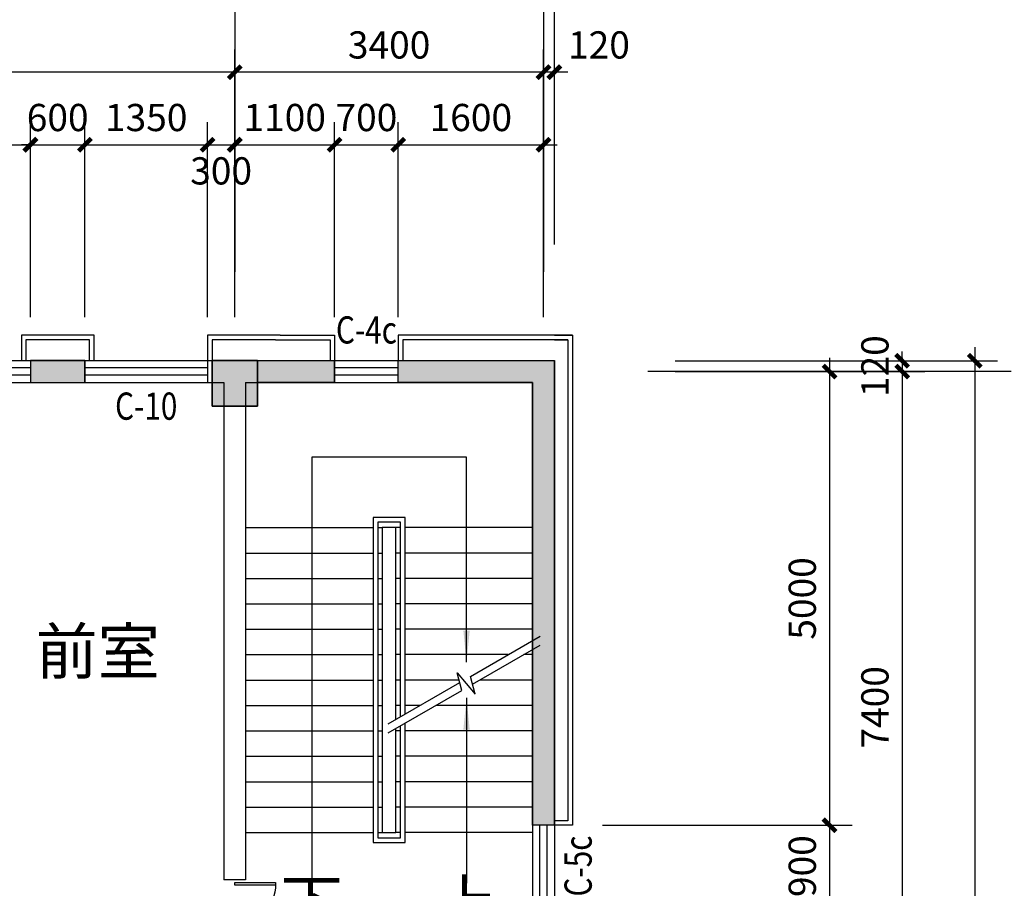
# Model space of a CAD drawing. Extents: x 1073267 to 3357714, y 298596 to 1101993.
# Drawn here: x 1589154 to 1599997, y 335290 to 344863 of the extents above; entities that cross this region are included whole.
import ezdxf
from ezdxf.enums import TextEntityAlignment as Align

# ---------------------------------------------------------------- set-up
doc = ezdxf.new("R2010")
doc.units = 0
doc.header["$MEASUREMENT"] = 0
doc.linetypes.add('7', pattern=[1.2, -0.3, 0.6, -0.3])
doc.layers.get('0').update_dxf_attribs({"linetype": 'CONTINUOUS'})
doc.layers.get('DEFPOINTS').update_dxf_attribs({"linetype": 'CONTINUOUS'})
for name, color, linetype in [('AXIS', 3, 'CONTINUOUS'), ('COLUMN', 7, 'CONTINUOUS'), ('J-家具', 35, 'CONTINUOUS'), ('PUB_DIM', 3, 'CONTINUOUS'), ('PUB_TEXT', 7, 'CONTINUOUS'), ('SOLID_HATCH', 251, 'CONTINUOUS'), ('STAIR', 2, 'CONTINUOUS'), ('WALL', 6, 'CONTINUOUS'), ('WINDOW', 135, 'CONTINUOUS'), ('WINDOW_TEXT', 7, 'CONTINUOUS'), ('柱虚线', 54, '7'), ('砼填充', 252, 'CONTINUOUS'), ('砼墙', 3, 'CONTINUOUS')]:
    doc.layers.add(name, color=color, linetype=linetype)
doc.layers.add('柱', color=2, linetype='CONTINUOUS', lineweight=35)
doc.styles.add('-GBCBIGGBENOR', font='GBENOR.shx', dxfattribs={"bigfont": 'GBCBIG.shx'})
doc.styles.add('_SIMPLEX', font='simplex.shx', dxfattribs={"width": 0.75})
doc.styles.add('DIM_FONT', font='SIMPLEX.shx', dxfattribs={"width": 0.8})
doc.styles.add('SIMPLEX', font='SIMPLEX.SHX')
doc.dimstyles.new('DIMN', dxfattribs={"dimtxt": 300, "dimasz": 100, "dimexe": 250, "dimexo": 300, "dimgap": 0, "dimtad": 0, "dimdec": 0, "dimzin": 0, "dimdsep": 46, "dimtxsty": 'DIM_FONT', "dimblk": 'ARCHTICK', "dimcen": 0.09, "dimdle": 150, "dimclrt": 7, "dimadec": 0, "dimazin": 0, "dimtfac": 1, "dimtdec": 0, "dimtix": 1, "dimtmove": 2, "dimatfit": 3, "dimldrblk": 'ARCHTICK', "dimfxl": 1, "dimtvp": 1, "dimtolj": 1, "dimtzin": 0, "dimarcsym": 0})

# ---------------------------------------------------------------- blocks, each defined once
blk = doc.blocks.new('_ARCHTICK')
at = {"const_width": 0.5}
blk.add_lwpolyline([(-0.7, -0.7), (0.7, 0.7)], dxfattribs=at)
blk = doc.blocks.new('*D195')
at = {"layer": 'AXIS', "color": 0, "lineweight": -2, "transparency": 16777216}
for p, q in [((1505202, 342385), (1505202, 345335)), ((1595042, 342385), (1595042, 345335)), ((1595192, 345085), (1505052, 345085))]:
    blk.add_line(p, q, dxfattribs=at)
at = {"layer": 'DEFPOINTS', "color": 0, "transparency": 16777216}
for p in [(1505202, 345085), (1505202, 342085), (1595042, 342085)]:
    blk.add_point(p, dxfattribs=at)
at = {"layer": 'AXIS', "color": 0, "lineweight": -2, "transparency": 16777216, "xscale": 100, "yscale": 100, "zscale": 100, "rotation": 180}
blk.add_blockref('_ARCHTICK', (1505202, 345085), dxfattribs=at)
at = {"layer": 'AXIS', "color": 0, "lineweight": -2, "transparency": 16777216, "xscale": 100, "yscale": 100, "zscale": 100}
blk.add_blockref('_ARCHTICK', (1595042, 345085), dxfattribs=at)
at = {"layer": 'AXIS', "color": 7, "transparency": 16777216, "insert": (1550122, 345385), "char_height": 300, "attachment_point": 5, "style": 'DIM_FONT'}
blk.add_mtext('\\A1;89840', dxfattribs=at)
blk = doc.blocks.new('*D202')
at = {"layer": 'AXIS', "color": 0, "lineweight": -2, "transparency": 16777216}
for p, q in [((1585322, 342385), (1585322, 344535)), ((1591672, 344285), (1585172, 344285))]:
    blk.add_line(p, q, dxfattribs=at)
at = {"layer": 'DEFPOINTS', "color": 0, "transparency": 16777216}
for p in [(1585322, 344285), (1585322, 342085), (1591522, 342085)]:
    blk.add_point(p, dxfattribs=at)
at = {"layer": 'AXIS', "color": 0, "lineweight": -2, "transparency": 16777216, "xscale": 100, "yscale": 100, "zscale": 100, "rotation": 180}
blk.add_blockref('_ARCHTICK', (1585322, 344285), dxfattribs=at)
at = {"layer": 'AXIS', "color": 0, "lineweight": -2, "transparency": 16777216, "xscale": 100, "yscale": 100, "zscale": 100}
blk.add_blockref('_ARCHTICK', (1591522, 344285), dxfattribs=at)
at = {"layer": 'AXIS', "color": 7, "transparency": 16777216, "insert": (1588422, 344585), "char_height": 300, "attachment_point": 5, "style": 'DIM_FONT'}
blk.add_mtext('\\A1;6200', dxfattribs=at)
blk = doc.blocks.new('*D303')
at = {"layer": 'AXIS', "color": 0, "lineweight": -2, "transparency": 16777216}
for p, q in [((1599672, 341255), (1599672, 319615)), ((1596372, 341105), (1599922, 341105)), ((1596372, 319765), (1599922, 319765))]:
    blk.add_line(p, q, dxfattribs=at)
at = {"layer": 'DEFPOINTS', "color": 0, "transparency": 16777216}
for p in [(1596072, 341105), (1596072, 319765), (1599672, 319765)]:
    blk.add_point(p, dxfattribs=at)
at = {"layer": 'AXIS', "color": 0, "lineweight": -2, "transparency": 16777216, "xscale": 100, "yscale": 100, "zscale": 100}
for p, rotation in [((1599672, 341105), 90), ((1599672, 319765), 270)]:
    blk.add_blockref('_ARCHTICK', p, dxfattribs=dict(at, rotation=rotation))
at = {"layer": 'AXIS', "color": 7, "transparency": 16777216, "insert": (1599372, 330435), "char_height": 300, "attachment_point": 5, "rotation": 90, "style": 'DIM_FONT'}
blk.add_mtext('\\A1;21340', dxfattribs=at)
blk = doc.blocks.new('*D320')
at = {"layer": 'AXIS', "color": 0, "lineweight": -2, "transparency": 16777216}
for p, q in [((1598872, 341135), (1598872, 333435)), ((1596372, 333585), (1599122, 333585))]:
    blk.add_line(p, q, dxfattribs=at)
at = {"layer": 'DEFPOINTS', "color": 0, "transparency": 16777216}
for p in [(1596072, 340985), (1596072, 333585), (1598872, 333585)]:
    blk.add_point(p, dxfattribs=at)
at = {"layer": 'AXIS', "color": 0, "lineweight": -2, "transparency": 16777216, "xscale": 100, "yscale": 100, "zscale": 100}
for p, rotation in [((1598872, 340985), 90), ((1598872, 333585), 270)]:
    blk.add_blockref('_ARCHTICK', p, dxfattribs=dict(at, rotation=rotation))
at = {"layer": 'AXIS', "color": 7, "transparency": 16777216, "insert": (1598572, 337285), "char_height": 300, "attachment_point": 5, "rotation": 90, "style": 'DIM_FONT'}
blk.add_mtext('\\A1;7400', dxfattribs=at)
blk = doc.blocks.new('*D321')
at = {"layer": 'AXIS', "color": 0, "lineweight": -2, "transparency": 16777216}
for p, q in [((1598872, 341105), (1598872, 341205)), ((1598872, 341105), (1598872, 340985)), ((1596372, 340985), (1599122, 340985)), ((1598872, 340985), (1598872, 340885))]:
    blk.add_line(p, q, dxfattribs=at)
at = {"layer": 'DEFPOINTS', "color": 0, "transparency": 16777216}
for p in [(1596072, 341105), (1596072, 340985), (1598872, 340985)]:
    blk.add_point(p, dxfattribs=at)
at = {"layer": 'AXIS', "color": 0, "lineweight": -2, "transparency": 16777216, "xscale": 100, "yscale": 100, "zscale": 100}
for p, rotation in [((1598872, 341105), 270), ((1598872, 340985), 90)]:
    blk.add_blockref('_ARCHTICK', p, dxfattribs=dict(at, rotation=rotation))
at = {"layer": 'AXIS', "color": 7, "transparency": 16777216, "insert": (1598572, 341045), "char_height": 300, "attachment_point": 5, "rotation": 90, "style": 'DIM_FONT'}
blk.add_mtext('\\A1;120', dxfattribs=at)
blk = doc.blocks.new('*D322')
at = {"layer": 'AXIS', "color": 0, "lineweight": -2, "transparency": 16777216}
for p, q in [((1598072, 336135), (1598072, 334935)), ((1595572, 335085), (1598322, 335085))]:
    blk.add_line(p, q, dxfattribs=at)
at = {"layer": 'DEFPOINTS', "color": 0, "transparency": 16777216}
for p in [(1595272, 335985), (1595272, 335085), (1598072, 335085)]:
    blk.add_point(p, dxfattribs=at)
at = {"layer": 'AXIS', "color": 0, "lineweight": -2, "transparency": 16777216, "xscale": 100, "yscale": 100, "zscale": 100}
for p, rotation in [((1598072, 335985), 90), ((1598072, 335085), 270)]:
    blk.add_blockref('_ARCHTICK', p, dxfattribs=dict(at, rotation=rotation))
at = {"layer": 'AXIS', "color": 7, "transparency": 16777216, "insert": (1597772, 335535), "char_height": 300, "attachment_point": 5, "rotation": 90, "style": 'DIM_FONT'}
blk.add_mtext('\\A1;900', dxfattribs=at)
blk = doc.blocks.new('*D323')
at = {"layer": 'AXIS', "color": 0, "lineweight": -2, "transparency": 16777216}
for p, q in [((1598072, 341135), (1598072, 335835)), ((1595572, 335985), (1598322, 335985))]:
    blk.add_line(p, q, dxfattribs=at)
at = {"layer": 'DEFPOINTS', "color": 0, "transparency": 16777216}
for p in [(1595272, 340985), (1595272, 335985), (1598072, 335985)]:
    blk.add_point(p, dxfattribs=at)
at = {"layer": 'AXIS', "color": 0, "lineweight": -2, "transparency": 16777216, "xscale": 100, "yscale": 100, "zscale": 100}
for p, rotation in [((1598072, 340985), 90), ((1598072, 335985), 270)]:
    blk.add_blockref('_ARCHTICK', p, dxfattribs=dict(at, rotation=rotation))
at = {"layer": 'AXIS', "color": 7, "transparency": 16777216, "insert": (1597772, 338485), "char_height": 300, "attachment_point": 5, "rotation": 90, "style": 'DIM_FONT'}
blk.add_mtext('\\A1;5000', dxfattribs=at)
blk = doc.blocks.new('_WBLK')
for p, q in [((-0.5, 0.5), (0.5, 0.5)), ((0.5, 0.1667), (-0.5, 0.1667)), ((0.5, -0.1667), (-0.5, -0.1667)), ((-0.5, -0.5), (0.5, -0.5))]:
    blk.add_line(p, q)
at = {"layer": 'WINDOW_TEXT', "style": 'SIMPLEX', "flags": 9}
blk.add_attdef('A', text='', height=1, dxfattribs=at).set_placement((0, 1.5), align=Align.MIDDLE)
blk = doc.blocks.new('*D330')
at = {"layer": 'AXIS', "color": 0, "lineweight": -2, "transparency": 16777216}
for p, q in [((1594922, 342385), (1594922, 344535)), ((1595192, 344285), (1594772, 344285))]:
    blk.add_line(p, q, dxfattribs=at)
at = {"layer": 'DEFPOINTS', "color": 0, "transparency": 16777216}
for p in [(1594922, 344285), (1594922, 342085), (1595042, 342085)]:
    blk.add_point(p, dxfattribs=at)
at = {"layer": 'AXIS', "color": 0, "lineweight": -2, "transparency": 16777216, "xscale": 100, "yscale": 100, "zscale": 100, "rotation": 180}
blk.add_blockref('_ARCHTICK', (1594922, 344285), dxfattribs=at)
at = {"layer": 'AXIS', "color": 0, "lineweight": -2, "transparency": 16777216, "xscale": 100, "yscale": 100, "zscale": 100}
blk.add_blockref('_ARCHTICK', (1595042, 344285), dxfattribs=at)
at = {"layer": 'AXIS', "color": 7, "transparency": 16777216, "insert": (1595533, 344585), "char_height": 300, "attachment_point": 5, "style": 'DIM_FONT'}
blk.add_mtext('\\A1;120', dxfattribs=at)
blk = doc.blocks.new('*D331')
at = {"layer": 'AXIS', "color": 0, "lineweight": -2, "transparency": 16777216}
for p, q in [((1592622, 341585), (1592622, 343735)), ((1591372, 343485), (1592772, 343485))]:
    blk.add_line(p, q, dxfattribs=at)
at = {"layer": 'DEFPOINTS', "color": 0, "transparency": 16777216}
for p in [(1592622, 343485), (1591522, 341285), (1592622, 341285)]:
    blk.add_point(p, dxfattribs=at)
at = {"layer": 'AXIS', "color": 0, "lineweight": -2, "transparency": 16777216, "xscale": 100, "yscale": 100, "zscale": 100, "rotation": 180}
blk.add_blockref('_ARCHTICK', (1591522, 343485), dxfattribs=at)
at = {"layer": 'AXIS', "color": 0, "lineweight": -2, "transparency": 16777216, "xscale": 100, "yscale": 100, "zscale": 100}
blk.add_blockref('_ARCHTICK', (1592622, 343485), dxfattribs=at)
at = {"layer": 'AXIS', "color": 7, "transparency": 16777216, "insert": (1592072, 343785), "char_height": 300, "attachment_point": 5, "style": 'DIM_FONT'}
blk.add_mtext('\\A1;1100', dxfattribs=at)
blk = doc.blocks.new('_A17XQA')
for points in [[(-0.48, 0), (-0.48, -0.3), (-0.46, -0.3), (-0.46, 0)], [(0.48, 0), (0.48, -0.64), (0.46, -0.64), (0.46, 0)]]:
    blk.add_lwpolyline(points, close=True)
for centre, radius, start, end in [((-0.47, 0), 0.3, 270, 0), ((0.47, 0), 0.64, 180, 270)]:
    blk.add_arc(centre, radius, start, end)
blk = doc.blocks.new('*D351')
at = {"layer": 'AXIS', "color": 0, "lineweight": -2, "transparency": 16777216}
for p, q in [((1591522, 342385), (1591522, 344535)), ((1595072, 344285), (1591372, 344285))]:
    blk.add_line(p, q, dxfattribs=at)
at = {"layer": 'DEFPOINTS', "color": 0, "transparency": 16777216}
for p in [(1591522, 344285), (1591522, 342085), (1594922, 342085)]:
    blk.add_point(p, dxfattribs=at)
at = {"layer": 'AXIS', "color": 0, "lineweight": -2, "transparency": 16777216, "xscale": 100, "yscale": 100, "zscale": 100, "rotation": 180}
blk.add_blockref('_ARCHTICK', (1591522, 344285), dxfattribs=at)
at = {"layer": 'AXIS', "color": 0, "lineweight": -2, "transparency": 16777216, "xscale": 100, "yscale": 100, "zscale": 100}
blk.add_blockref('_ARCHTICK', (1594922, 344285), dxfattribs=at)
at = {"layer": 'AXIS', "color": 7, "transparency": 16777216, "insert": (1593222, 344585), "char_height": 300, "attachment_point": 5, "style": 'DIM_FONT'}
blk.add_mtext('\\A1;3400', dxfattribs=at)
blk = doc.blocks.new('*D352')
at = {"layer": 'AXIS', "color": 0, "lineweight": -2, "transparency": 16777216}
for p, q in [((1594922, 341585), (1594922, 343735)), ((1593172, 343485), (1595072, 343485))]:
    blk.add_line(p, q, dxfattribs=at)
at = {"layer": 'DEFPOINTS', "color": 0, "transparency": 16777216}
for p in [(1594922, 343485), (1593322, 341285), (1594922, 341285)]:
    blk.add_point(p, dxfattribs=at)
at = {"layer": 'AXIS', "color": 0, "lineweight": -2, "transparency": 16777216, "xscale": 100, "yscale": 100, "zscale": 100, "rotation": 180}
blk.add_blockref('_ARCHTICK', (1593322, 343485), dxfattribs=at)
at = {"layer": 'AXIS', "color": 0, "lineweight": -2, "transparency": 16777216, "xscale": 100, "yscale": 100, "zscale": 100}
blk.add_blockref('_ARCHTICK', (1594922, 343485), dxfattribs=at)
at = {"layer": 'AXIS', "color": 7, "transparency": 16777216, "insert": (1594122, 343785), "char_height": 300, "attachment_point": 5, "style": 'DIM_FONT'}
blk.add_mtext('\\A1;1600', dxfattribs=at)
blk = doc.blocks.new('*D353')
at = {"layer": 'AXIS', "color": 0, "lineweight": -2, "transparency": 16777216}
for p, q in [((1593322, 341585), (1593322, 343735)), ((1592472, 343485), (1593472, 343485))]:
    blk.add_line(p, q, dxfattribs=at)
at = {"layer": 'DEFPOINTS', "color": 0, "transparency": 16777216}
for p in [(1593322, 343485), (1592622, 341285), (1593322, 341285)]:
    blk.add_point(p, dxfattribs=at)
at = {"layer": 'AXIS', "color": 0, "lineweight": -2, "transparency": 16777216, "xscale": 100, "yscale": 100, "zscale": 100, "rotation": 180}
blk.add_blockref('_ARCHTICK', (1592622, 343485), dxfattribs=at)
at = {"layer": 'AXIS', "color": 0, "lineweight": -2, "transparency": 16777216, "xscale": 100, "yscale": 100, "zscale": 100}
blk.add_blockref('_ARCHTICK', (1593322, 343485), dxfattribs=at)
at = {"layer": 'AXIS', "color": 7, "transparency": 16777216, "insert": (1592972, 343785), "char_height": 300, "attachment_point": 5, "style": 'DIM_FONT'}
blk.add_mtext('\\A1;700', dxfattribs=at)
blk = doc.blocks.new('*D354')
at = {"layer": 'AXIS', "color": 0, "lineweight": -2, "transparency": 16777216}
for p, q in [((1591522, 341585), (1591522, 343735)), ((1591072, 343485), (1591672, 343485))]:
    blk.add_line(p, q, dxfattribs=at)
at = {"layer": 'DEFPOINTS', "color": 0, "transparency": 16777216}
for p in [(1591522, 343485), (1591222, 341285), (1591522, 341285)]:
    blk.add_point(p, dxfattribs=at)
at = {"layer": 'AXIS', "color": 0, "lineweight": -2, "transparency": 16777216, "xscale": 100, "yscale": 100, "zscale": 100, "rotation": 180}
blk.add_blockref('_ARCHTICK', (1591222, 343485), dxfattribs=at)
at = {"layer": 'AXIS', "color": 0, "lineweight": -2, "transparency": 16777216, "xscale": 100, "yscale": 100, "zscale": 100}
blk.add_blockref('_ARCHTICK', (1591522, 343485), dxfattribs=at)
at = {"layer": 'AXIS', "color": 7, "transparency": 16777216, "insert": (1591372, 343197), "char_height": 300, "attachment_point": 5, "style": 'DIM_FONT'}
blk.add_mtext('\\A1;300', dxfattribs=at)
blk = doc.blocks.new('*D355')
at = {"layer": 'AXIS', "color": 0, "lineweight": -2, "transparency": 16777216}
for p, q in [((1591222, 341585), (1591222, 343735)), ((1589722, 343485), (1591372, 343485))]:
    blk.add_line(p, q, dxfattribs=at)
at = {"layer": 'DEFPOINTS', "color": 0, "transparency": 16777216}
for p in [(1591222, 343485), (1589872, 341285), (1591222, 341285)]:
    blk.add_point(p, dxfattribs=at)
at = {"layer": 'AXIS', "color": 0, "lineweight": -2, "transparency": 16777216, "xscale": 100, "yscale": 100, "zscale": 100, "rotation": 180}
blk.add_blockref('_ARCHTICK', (1589872, 343485), dxfattribs=at)
at = {"layer": 'AXIS', "color": 0, "lineweight": -2, "transparency": 16777216, "xscale": 100, "yscale": 100, "zscale": 100}
blk.add_blockref('_ARCHTICK', (1591222, 343485), dxfattribs=at)
at = {"layer": 'AXIS', "color": 7, "transparency": 16777216, "insert": (1590547, 343785), "char_height": 300, "attachment_point": 5, "style": 'DIM_FONT'}
blk.add_mtext('\\A1;1350', dxfattribs=at)
blk = doc.blocks.new('*D356')
at = {"layer": 'AXIS', "color": 0, "lineweight": -2, "transparency": 16777216}
for p, q in [((1589872, 341585), (1589872, 343735)), ((1589272, 343485), (1589172, 343485)), ((1589272, 343485), (1589872, 343485)), ((1589872, 343485), (1589972, 343485))]:
    blk.add_line(p, q, dxfattribs=at)
at = {"layer": 'DEFPOINTS', "color": 0, "transparency": 16777216}
for p in [(1589872, 343485), (1589272, 341285), (1589872, 341285)]:
    blk.add_point(p, dxfattribs=at)
at = {"layer": 'AXIS', "color": 0, "lineweight": -2, "transparency": 16777216, "xscale": 100, "yscale": 100, "zscale": 100}
blk.add_blockref('_ARCHTICK', (1589272, 343485), dxfattribs=at)
at = {"layer": 'AXIS', "color": 0, "lineweight": -2, "transparency": 16777216, "xscale": 100, "yscale": 100, "zscale": 100, "rotation": 180}
blk.add_blockref('_ARCHTICK', (1589872, 343485), dxfattribs=at)
at = {"layer": 'AXIS', "color": 7, "transparency": 16777216, "insert": (1589572, 343785), "char_height": 300, "attachment_point": 5, "style": 'DIM_FONT'}
blk.add_mtext('\\A1;600', dxfattribs=at)
blk = doc.blocks.new('*D357')
at = {"layer": 'AXIS', "color": 0, "lineweight": -2, "transparency": 16777216}
for p, q in [((1589272, 341585), (1589272, 343735)), ((1587792, 343485), (1589422, 343485))]:
    blk.add_line(p, q, dxfattribs=at)
at = {"layer": 'DEFPOINTS', "color": 0, "transparency": 16777216}
for p in [(1589272, 343485), (1587942, 341285), (1589272, 341285)]:
    blk.add_point(p, dxfattribs=at)
at = {"layer": 'AXIS', "color": 0, "lineweight": -2, "transparency": 16777216, "xscale": 100, "yscale": 100, "zscale": 100, "rotation": 180}
blk.add_blockref('_ARCHTICK', (1587942, 343485), dxfattribs=at)
at = {"layer": 'AXIS', "color": 0, "lineweight": -2, "transparency": 16777216, "xscale": 100, "yscale": 100, "zscale": 100}
blk.add_blockref('_ARCHTICK', (1589272, 343485), dxfattribs=at)
at = {"layer": 'AXIS', "color": 7, "transparency": 16777216, "insert": (1588607, 343197), "char_height": 300, "attachment_point": 5, "style": 'DIM_FONT'}
blk.add_mtext('\\A1;1330', dxfattribs=at)
blk = doc.blocks.new('_ARROW')
blk.add_solid([(0, 0), (-1, 0.1), (-1, -0.1)])
blk = doc.blocks.new('_FZH')
for p, q in [((-0.5, 0.5), (-0.5, -0.5)), ((0.5, 0.5), (-0.5, 0.5)), ((0.5, -0.5), (0.5, 0.5)), ((-0.5, -0.5), (0.5, -0.5))]:
    blk.add_line(p, q)
at = {"layer": 'SOLID_HATCH'}
blk.add_solid([(0.5, 0.5), (0.5, -0.5), (-0.5, 0.5), (-0.5, -0.5)], dxfattribs=at)
blk = doc.blocks.new('A$C4C9E2A08')
at = {"layer": '砼填充'}
h = blk.add_hatch(color=252, dxfattribs=at)
h.paths.add_polyline_path([(89340, 14970), (89340, 14470), (89840, 14470), (89840, 14970)])
h.paths.add_polyline_path([(89840, 8220), (89240, 8220), (89240, 7620), (89840, 7620)])
h.paths.add_polyline_path([(89840, 900), (89840, 1500), (89240, 1500), (89240, 900)])
h.paths.add_polyline_path([(86070, 22240), (86070, 21740), (86570, 21740), (86570, 22240)])
h.paths.add_polyline_path([(86620, 15020), (86020, 15020), (86020, 14420), (86620, 14420)])
h.paths.add_polyline_path([(80420, 15020), (79820, 15020), (79820, 14420), (80420, 14420)])
h.paths.add_polyline_path([(80470, 8270), (79770, 8270), (79770, 7570), (80470, 7570)])
h.paths.add_polyline_path([(80420, 1400), (79820, 1400), (79820, 900), (80420, 900)])
h.paths.add_polyline_path([(72020, 22240), (71420, 22240), (71420, 21740), (72020, 21740)])
h.paths.add_polyline_path([(72070, 15070), (71370, 15070), (71370, 14370), (72070, 14370)])
h.paths.add_polyline_path([(72070, 8270), (71370, 8270), (71370, 7570), (72070, 7570)])
h.paths.add_polyline_path([(72020, 1400), (71420, 1400), (71420, 900), (72020, 900)])
h.paths.add_polyline_path([(62420, 22240), (61820, 22240), (61820, 21740), (62420, 21740)])
h.paths.add_polyline_path([(62470, 15070), (61770, 15070), (61770, 14370), (62470, 14370)])
h.paths.add_polyline_path([(62240, 8200), (61340, 8200), (61340, 7600), (62240, 7600)])
h.paths.add_polyline_path([(62240, 1400), (61640, 1400), (61640, 900), (62240, 900)])
h.paths.add_polyline_path([(54420, 21740), (54420, 22240), (53820, 22240), (53820, 21740), (54000, 21740)])
h.paths.add_polyline_path([(54470, 15070), (53770, 15070), (53770, 14370), (54470, 14370)])
h.paths.add_polyline_path([(53870, 7670), (54370, 7670), (54370, 8170), (53870, 8170), (53870, 8040)])
h.paths.add_polyline_path([(54420, 1400), (53820, 1400), (53820, 900), (54420, 900)])
h.paths.add_polyline_path([(46500, 21740), (46500, 22240), (46000, 22240), (46000, 21740)])
h.paths.add_polyline_path([(45790, 22240), (45290, 22240), (45290, 21740), (45790, 21740)])
h.paths.add_polyline_path([(46600, 15020), (46000, 15020), (46000, 14420), (46600, 14420)])
h.paths.add_polyline_path([(45790, 15020), (45190, 15020), (45190, 14420), (45790, 14420)])
h.paths.add_polyline_path([(46500, 8170), (46000, 8170), (46000, 7670), (46500, 7670)])
h.paths.add_polyline_path([(45290, 7670), (45790, 7670), (45790, 8170), (45290, 8170), (45290, 8040)])
h.paths.add_polyline_path([(46500, 1400), (46000, 1400), (46000, 900), (46500, 900)])
h.paths.add_polyline_path([(45790, 1400), (45290, 1400), (45290, 900), (45790, 900)])
h.paths.add_polyline_path([(38420, 15020), (37820, 15020), (37820, 14420), (38420, 14420)])
h.paths.add_polyline_path([(38370, 8170), (37870, 8170), (37870, 7670), (38370, 7670), (38370, 8040)])
h.paths.add_polyline_path([(38420, 1400), (37820, 1400), (37820, 900), (38420, 900)])
h.paths.add_polyline_path([(31670, 22240), (31670, 21740), (32170, 21740), (32170, 22240)])
h.paths.add_polyline_path([(32220, 15020), (31620, 15020), (31620, 14420), (32220, 14420)])
h.paths.add_polyline_path([(32320, 8170), (31520, 8170), (31520, 7670), (32320, 7670)])
h.paths.add_polyline_path([(32220, 1400), (31620, 1400), (31620, 900), (32220, 900)])
h.paths.add_polyline_path([(28270, 14970), (28270, 14470), (28770, 14470), (28770, 14970)])
h.paths.add_polyline_path([(28770, 8170), (28270, 8170), (28270, 7670), (28770, 7670)])
h.paths.add_polyline_path([(28820, 1400), (28220, 1400), (28220, 900), (28820, 900)])
h.paths.add_polyline_path([(22420, 22240), (21820, 22240), (21820, 21740), (22420, 21740)])
h.paths.add_polyline_path([(22570, 17800), (21670, 17800), (21670, 17200), (22570, 17200)])
h.paths.add_polyline_path([(22570, 8200), (21670, 8200), (21670, 7600), (22570, 7600)])
h.paths.add_polyline_path([(22420, 1400), (21820, 1400), (21820, 900), (22420, 900)])
h.paths.add_polyline_path([(14420, 22240), (13820, 22240), (13820, 21740), (14420, 21740)])
h.paths.add_polyline_path([(14570, 17800), (13670, 17800), (13670, 17200), (14570, 17200)])
h.paths.add_polyline_path([(14570, 8200), (13670, 8200), (13670, 7600), (14570, 7600)])
h.paths.add_polyline_path([(14420, 1400), (13820, 1400), (13820, 900), (14420, 900)])
h.paths.add_polyline_path([(9745, 9070), (9295, 9070), (9295, 7670), (9745, 7670)])
h.paths.add_polyline_path([(9745, 1400), (9295, 1400), (9295, 0), (9745, 0)])
h.paths.add_polyline_path([(6420, 22240), (5820, 22240), (5820, 21740), (6420, 21740)])
h.paths.add_polyline_path([(6520, 17770), (5720, 17770), (5720, 17270), (6520, 17270)])
h.paths.add_polyline_path([(6520, 9070), (5720, 9070), (5720, 8570), (6520, 8570)])
h.paths.add_polyline_path([(6520, 500), (5720, 500), (5720, 0), (6520, 0)])
h.paths.add_polyline_path([(0, 17270), (500, 17270), (500, 17770), (0, 17770)])
h.paths.add_polyline_path([(800, 9070), (0, 9070), (0, 8570), (800, 8570)])
h = blk.add_hatch(color=252, dxfattribs=at)
h.paths.add_polyline_path([(82500, 18920), (82740, 18920), (82740, 19740), (82740, 20420), (82500, 20420), (82500, 19740), (80240, 19740), (80240, 22000), (82500, 22000), (82500, 21420), (82740, 21420), (82740, 22240), (80000, 22240), (80000, 19740), (80000, 17000), (82740, 17000), (82740, 17920), (82500, 17920), (82500, 17240), (80240, 17240), (80240, 19500), (82500, 19500)])
h.paths.add_polyline_path([(87420, 22000), (87420, 22240), (86570, 22240), (86570, 22000)])
h.paths.add_polyline_path([(89840, 22240), (88120, 22240), (88120, 22000), (89600, 22000), (89600, 17120), (89840, 17120)])
h.paths.add_polyline_path([(89840, 16220), (89600, 16220), (89600, 14970), (89840, 14970)])
h.paths.add_polyline_path([(86720, 1140), (86720, 900), (89240, 900), (89240, 1140)])
at = {"layer": '柱'}
for p, q in [((86070, 22240), (86070, 21740)), ((86570, 22240), (86070, 22240)), ((86570, 21740), (86570, 22240)), ((86070, 21740), (86570, 21740))]:
    blk.add_line(p, q, dxfattribs=at)
at = {"layer": '柱', "ltscale": 1}
for p, q in [((86570, 22240), (86070, 22240)), ((86070, 22240), (86070, 21740)), ((86570, 21740), (86570, 22000)), ((86070, 21740), (86570, 21740))]:
    blk.add_line(p, q, dxfattribs=at)
at = {"layer": '柱虚线', "ltscale": 1}
blk.add_line((86570, 22000), (86570, 22240), dxfattribs=at)
at = {"layer": '砼墙'}
for p, q in [((86570, 22240), (87420, 22240)), ((86570, 22000), (86570, 22240)), ((87420, 22240), (87420, 22000)), ((88120, 22240), (89840, 22240)), ((88120, 22000), (88120, 22240)), ((89840, 22240), (89840, 17120)), ((87420, 22000), (86570, 22000)), ((89600, 22000), (88120, 22000)), ((89600, 17120), (89600, 22000)), ((89840, 17120), (89600, 17120))]:
    blk.add_line(p, q, dxfattribs=at)
at = {"layer": '砼墙', "ltscale": 1}
for p, q in [((86570, 22240), (87420, 22240)), ((87420, 22000), (87420, 22240)), ((88120, 22000), (88120, 22240)), ((88120, 22240), (89840, 22240)), ((89840, 17120), (89840, 22240)), ((86570, 22000), (87420, 22000)), ((88120, 22000), (89600, 22000)), ((89600, 17120), (89600, 22000)), ((89840, 17120), (89600, 17120))]:
    blk.add_line(p, q, dxfattribs=at)

msp = doc.modelspace()

# ---------------------------------------------------------------- linework, layer by layer
at = {"layer": 'AXIS'}
for p, q in [((1591522.1, 346085.4), (1591522.1, 342085.4)), ((1594922.1, 346085.4), (1594922.1, 342085.4)), ((1600072.1, 340985.4), (1596072.1, 340985.4))]:
    msp.add_line(p, q, dxfattribs=at)
at = {"layer": 'J-家具'}
for points in [[(1589972.1, 341105.4), (1589972.1, 341385.4), (1589172.1, 341385.4), (1589172.1, 341105.4)], [(1592022.1, 341385.4), (1592022.1, 341385.4), (1591222.1, 341385.4), (1591222.1, 341105.4)], [(1592022.1, 341385.4), (1592622.1, 341385.4), (1592622.1, 341105.4)], [(1595242.1, 341385.4), (1593322.1, 341385.4), (1593322.1, 341105.4)], [(1595042.1, 341385.4), (1595242.1, 341385.4), (1595242.1, 335985.4), (1595042.1, 335985.4)], [(1589922.1, 341105.4), (1589922.1, 341335.4), (1589222.1, 341335.4), (1589222.1, 341105.4)], [(1591972.1, 341335.4), (1591972.1, 341335.4), (1591272.1, 341335.4), (1591272.1, 341105.4)], [(1591972.1, 341335.4), (1592572.1, 341335.4), (1592572.1, 341105.4)], [(1595192.1, 341335.4), (1593372.1, 341335.4), (1593372.1, 341105.4)], [(1595042.1, 341335.4), (1595192.1, 341335.4), (1595192.1, 336035.4), (1595042.1, 336035.4)]]:
    msp.add_lwpolyline(points, dxfattribs=at)
at = {"layer": 'PUB_DIM'}
for points in [[(1594074.6, 337781.4), (1594074.6, 340042.9), (1592369.6, 340042.9), (1592369.6, 335345.4)], [(1594074.6, 337389.4), (1594074.6, 335345.4)]]:
    msp.add_lwpolyline(points, dxfattribs=at)
at = {"layer": 'STAIR'}
for p, q in [((1593397.1, 339375.4), (1593047.1, 339375.4)), ((1593047.1, 339375.4), (1593047.1, 335795.4)), ((1593347.1, 339325.4), (1593097.1, 339325.4)), ((1593097.1, 339325.4), (1593097.1, 335845.4)), ((1593347.1, 337179.8), (1593347.1, 339325.4)), ((1593397.1, 337208.6), (1593397.1, 339375.4)), ((1591642.1, 339265.4), (1593047.1, 339265.4)), ((1593097.1, 339265.4), (1593147.1, 339265.4)), ((1593297.1, 339265.4), (1593147.1, 339265.4)), ((1593147.1, 339265.4), (1593147.1, 335905.4)), ((1593297.1, 337150.9), (1593297.1, 339265.4)), ((1593347.1, 339265.4), (1593297.1, 339265.4)), ((1594802.1, 339265.4), (1593397.1, 339265.4)), ((1591642.1, 338985.4), (1593047.1, 338985.4)), ((1593097.1, 338985.4), (1593147.1, 338985.4)), ((1593347.1, 338985.4), (1593297.1, 338985.4)), ((1594802.1, 338985.4), (1593397.1, 338985.4)), ((1591642.1, 338705.4), (1593047.1, 338705.4)), ((1593097.1, 338705.4), (1593147.1, 338705.4)), ((1593347.1, 338705.4), (1593297.1, 338705.4)), ((1594802.1, 338705.4), (1593397.1, 338705.4)), ((1591642.1, 338425.4), (1593047.1, 338425.4)), ((1593097.1, 338425.4), (1593147.1, 338425.4)), ((1593347.1, 338425.4), (1593297.1, 338425.4)), ((1594802.1, 338425.4), (1593397.1, 338425.4)), ((1591642.1, 338145.4), (1593047.1, 338145.4)), ((1593097.1, 338145.4), (1593147.1, 338145.4)), ((1593347.1, 338145.4), (1593297.1, 338145.4)), ((1594802.1, 338145.4), (1593397.1, 338145.4)), ((1594119.7, 337625.9), (1594886.2, 338068.5)), ((1594142.1, 337539.1), (1594886.2, 337968.8)), ((1591642.1, 337865.4), (1593047.1, 337865.4)), ((1593097.1, 337865.4), (1593147.1, 337865.4)), ((1593347.1, 337865.4), (1593297.1, 337865.4)), ((1594534.5, 337865.4), (1593397.1, 337865.4)), ((1594802.1, 337865.4), (1594707.2, 337865.4)), ((1593972.3, 337665.4), (1594170.1, 337430.6)), ((1594022.7, 337470.1), (1593972.3, 337665.4)), ((1591642.1, 337585.4), (1593047.1, 337585.4)), ((1593097.1, 337585.4), (1593147.1, 337585.4)), ((1593213, 337102.3), (1594000.3, 337556.9)), ((1593347.1, 337585.4), (1593297.1, 337585.4)), ((1593992.9, 337585.4), (1593397.1, 337585.4)), ((1594170.1, 337430.6), (1594119.7, 337625.9)), ((1594802.1, 337585.4), (1594222.3, 337585.4)), ((1593213, 337002.6), (1594022.7, 337470.1)), ((1591642.1, 337305.4), (1593047.1, 337305.4)), ((1593097.1, 337305.4), (1593147.1, 337305.4)), ((1593347.1, 337305.4), (1593297.1, 337305.4)), ((1593564.7, 337305.4), (1593397.1, 337305.4)), ((1594802.1, 337305.4), (1593737.3, 337305.4)), ((1591642.1, 337025.4), (1593047.1, 337025.4)), ((1593097.1, 337025.4), (1593147.1, 337025.4)), ((1593297.1, 335905.4), (1593297.1, 337051.2)), ((1593347.1, 337025.4), (1593297.1, 337025.4)), ((1593347.1, 335845.4), (1593347.1, 337080.1)), ((1593397.1, 335795.4), (1593397.1, 337108.9)), ((1594802.1, 337025.4), (1593397.1, 337025.4)), ((1591642.1, 336745.4), (1593047.1, 336745.4)), ((1593097.1, 336745.4), (1593147.1, 336745.4)), ((1593347.1, 336745.4), (1593297.1, 336745.4)), ((1594802.1, 336745.4), (1593397.1, 336745.4)), ((1591642.1, 336465.4), (1593047.1, 336465.4)), ((1593097.1, 336465.4), (1593147.1, 336465.4)), ((1593347.1, 336465.4), (1593297.1, 336465.4)), ((1594802.1, 336465.4), (1593397.1, 336465.4)), ((1591642.1, 336185.4), (1593047.1, 336185.4)), ((1593097.1, 336185.4), (1593147.1, 336185.4)), ((1593347.1, 336185.4), (1593297.1, 336185.4)), ((1594802.1, 336185.4), (1593397.1, 336185.4)), ((1591642.1, 335905.4), (1593047.1, 335905.4)), ((1593097.1, 335905.4), (1593147.1, 335905.4)), ((1593097.1, 335845.4), (1593347.1, 335845.4)), ((1593147.1, 335905.4), (1593297.1, 335905.4)), ((1593347.1, 335905.4), (1593297.1, 335905.4)), ((1594802.1, 335905.4), (1593397.1, 335905.4)), ((1593047.1, 335795.4), (1593397.1, 335795.4))]:
    msp.add_line(p, q, dxfattribs=at)
at = {"layer": 'WALL'}
for p, q in [((1589272.1, 341105.4), (1589872.1, 341105.4)), ((1589272.1, 341105.4), (1589272.1, 340865.4)), ((1589872.1, 341105.4), (1589872.1, 340865.4)), ((1591222.1, 341105.4), (1592622.1, 341105.4)), ((1591222.1, 341105.4), (1591222.1, 340865.4)), ((1592622.1, 340865.4), (1592622.1, 341105.4)), ((1593322.1, 341105.4), (1595042.1, 341105.4)), ((1593322.1, 340865.4), (1593322.1, 341105.4)), ((1595042.1, 335985.4), (1595042.1, 341105.4)), ((1589272.1, 340865.4), (1589872.1, 340865.4)), ((1591222.1, 340865.4), (1591402.1, 340865.4)), ((1591402.1, 340865.4), (1591402.1, 335385.4)), ((1591642.1, 340865.4), (1591642.1, 335385.4)), ((1591642.1, 340865.4), (1592622.1, 340865.4)), ((1593322.1, 340865.4), (1594802.1, 340865.4)), ((1594802.1, 340865.4), (1594802.1, 335985.4)), ((1595042.1, 335985.4), (1594802.1, 335985.4)), ((1591642.1, 335385.4), (1591402.1, 335385.4))]:
    msp.add_line(p, q, dxfattribs=at)

# ---------------------------------------------------------------- block references
msp.add_blockref('A$C4C9E2A08', (1505202.1, 318865.4))
at = {"layer": 'COLUMN', "xscale": 240, "yscale": 600, "zscale": 240, "rotation": 90}
msp.add_blockref('_FZH', (1589572.1, 340985.4), dxfattribs=at)
at = {"layer": 'PUB_DIM', "xscale": 350, "yscale": 350, "zscale": 350}
for p, rotation in [((1594074.6, 337781.4), 270), ((1594074.6, 337389.4), 90)]:
    msp.add_blockref('_ARROW', p, dxfattribs=dict(at, rotation=rotation))
at = {"layer": 'WINDOW'}
ref = msp.add_blockref('_WBLK', (1592972.1, 340985.4), dxfattribs=dict(at, xscale=700.0000000211876, yscale=239.9999999998836, zscale=700.0000000211876))
ref.add_attrib('A', 'C-4c', dxfattribs={"layer": 'WINDOW_TEXT', "height": 300, "style": '_SIMPLEX', "width": 0.8, "flags": 8}).set_placement((1592972.1, 341405.4), align=Align.MIDDLE)
ref = msp.add_blockref('_WBLK', (1588607.1, 340985.4), dxfattribs=dict(at, xscale=1330, yscale=240.0000000001164, zscale=1330))
ref.add_attrib('A', 'C-10', dxfattribs={"layer": 'WINDOW_TEXT', "height": 300, "style": '_SIMPLEX', "width": 0.8, "flags": 8}).set_placement((1588607.1, 340565.4), align=Align.MIDDLE)
ref = msp.add_blockref('_WBLK', (1590547.1, 340985.4), dxfattribs=dict(at, xscale=1350, yscale=240.0000000001164, zscale=1350))
ref.add_attrib('A', 'C-10', dxfattribs={"layer": 'WINDOW_TEXT', "height": 300, "style": '_SIMPLEX', "width": 0.8, "flags": 8}).set_placement((1590547.1, 340565.4), align=Align.MIDDLE)
ref = msp.add_blockref('_WBLK', (1594922.1, 335535.4), dxfattribs=dict(at, xscale=900, yscale=239.9999999999999, zscale=900, rotation=270))
ref.add_attrib('A', 'C-5c', dxfattribs={"layer": 'WINDOW_TEXT', "height": 300, "rotation": 90, "style": '_SIMPLEX', "width": 0.8, "flags": 8}).set_placement((1595342.1, 335535.4), align=Align.MIDDLE)
ref = msp.add_blockref('_A17XQA', (1591522.1, 334635.4), dxfattribs=dict(at, xscale=-1500, yscale=1500, zscale=1500, rotation=90))
ref.add_attrib('A', 'M-5', dxfattribs={"layer": 'WINDOW_TEXT', "height": 300, "rotation": 90, "style": '_SIMPLEX', "width": 0.8, "flags": 8}).set_placement((1591102.1, 334635.4), align=Align.MIDDLE)

# ---------------------------------------------------------------- texts
at = {"layer": 'PUB_TEXT', "style": '-GBCBIGGBENOR'}
msp.add_text('前室', height=500, dxfattribs=at).set_placement((1589330.9, 337651.7))
for s, p in [('下', (1592369.6, 335065.4)), ('上', (1594074.6, 335065.4))]:
    msp.add_text(s, height=500, dxfattribs=at).set_placement(p, align=Align.MIDDLE)

# ---------------------------------------------------------------- dimensions: what is measured, and where the dimension line sits
at = {"layer": 'AXIS'}
for base, p1, p2, angle, picture, middle in [((1505202.1, 345085.4), (1595042.1, 342085.4), (1505202.1, 342085.4), 180, '*D195', (1550122.1, 345385.4)), ((1599672.1, 319765.4), (1596072.1, 341105.4), (1596072.1, 319765.4), 270, '*D303', (1599372.1, 330435.4))]:
    dim = msp.add_linear_dim(base=base, p1=p1, p2=p2, angle=angle, dimstyle='DIMN', dxfattribs=at)
    dim.commit()
    dim.dimension.update_dxf_attribs({"geometry": picture, "text_midpoint": middle})
for base, p1, p2, picture, middle in [((1585322.1, 344285.4), (1591522.1, 342085.4), (1585322.1, 342085.4), '*D202', (1588422.1, 344585.4)), ((1591522.1, 344285.4), (1594922.1, 342085.4), (1591522.1, 342085.4), '*D351', (1593222.1, 344585.4)), ((1589872.1, 343485.4), (1589272.1, 341285.4), (1589872.1, 341285.4), '*D356', (1589572.1, 343785.4)), ((1591222.1, 343485.4), (1589872.1, 341285.4), (1591222.1, 341285.4), '*D355', (1590547.1, 343785.4)), ((1592622.1, 343485.4), (1591522.1, 341285.4), (1592622.1, 341285.4), '*D331', (1592072.1, 343785.4)), ((1593322.1, 343485.4), (1592622.1, 341285.4), (1593322.1, 341285.4), '*D353', (1592972.1, 343785.4)), ((1594922.1, 343485.4), (1593322.1, 341285.4), (1594922.1, 341285.4), '*D352', (1594122.1, 343785.4))]:
    dim = msp.add_linear_dim(base=base, p1=p1, p2=p2, dimstyle='DIMN', override={"dimse1": 1}, dxfattribs=at)
    dim.commit()
    dim.dimension.update_dxf_attribs({"geometry": picture, "text_midpoint": middle})
for base, p1, p2, picture, middle in [((1594922.1, 344285.4), (1595042.1, 342085.4), (1594922.1, 342085.4), '*D330', (1595532.8, 344585.4)), ((1589272.1, 343485.4), (1587942.1, 341285.4), (1589272.1, 341285.4), '*D357', (1588607.1, 343197.4)), ((1591522.1, 343485.4), (1591222.1, 341285.4), (1591522.1, 341285.4), '*D354', (1591372.1, 343197.4))]:
    dim = msp.add_linear_dim(base=base, p1=p1, p2=p2, dimstyle='DIMN', override={"dimse1": 1}, dxfattribs=at)
    dim.commit()
    dim.dimension.update_dxf_attribs({"geometry": picture, "text_midpoint": middle, "dimtype": 160})
for base, p1, p2, picture, middle in [((1598872.1, 340985.4), (1596072.1, 341105.4), (1596072.1, 340985.4), '*D321', (1598572.1, 341045.4)), ((1598072.1, 335985.4), (1595272.1, 340985.4), (1595272.1, 335985.4), '*D323', (1597772.1, 338485.4)), ((1598872.1, 333585.4), (1596072.1, 340985.4), (1596072.1, 333585.4), '*D320', (1598572.1, 337285.4)), ((1598072.1, 335085.4), (1595272.1, 335985.4), (1595272.1, 335085.4), '*D322', (1597772.1, 335535.4))]:
    dim = msp.add_linear_dim(base=base, p1=p1, p2=p2, angle=90, dimstyle='DIMN', override={"dimse1": 1}, dxfattribs=at)
    dim.commit()
    dim.dimension.update_dxf_attribs({"geometry": picture, "text_midpoint": middle})

doc.saveas('drawing.dxf')
